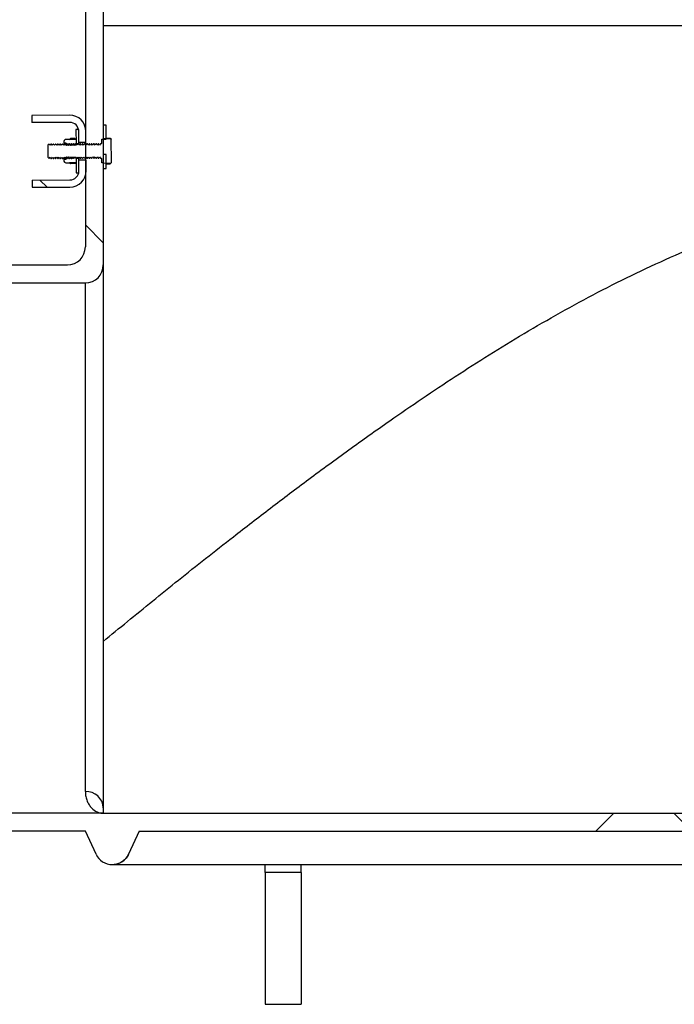
# Model space of a CAD drawing. Units: millimetres. Extents: x 8 to 201, y 4 to 288.
# Drawn here: x 146 to 155, y 98 to 112 of the extents above; entities that cross this region are included whole.
import ezdxf

# ---------------------------------------------------------------- set-up
doc = ezdxf.new("R2010")
doc.units = ezdxf.units.MM
doc.styles.add('SLDTEXTSTYLE1', font='TXT', dxfattribs={"width": 0.75})
doc.dimstyles.new('SLDDIMSTYLE0', dxfattribs={"dimtxt": 2.116667, "dimasz": 2.64, "dimexe": 0, "dimexo": 0.0625, "dimgap": 0.529167, "dimtad": 1, "dimlfac": 40, "dimrnd": 1e-09, "dimzin": 12, "dimdsep": 46, "dimtxsty": 'SLDTEXTSTYLE1', "dimsah": 1, "dimcen": 0.09, "dimadec": 0, "dimazin": 3, "dimtfac": 1, "dimtofl": 0, "dimtmove": 0, "dimatfit": 3, "dimfxl": 0, "dimfrac": 2, "dimtolj": 1, "dimtzin": 12, "dimarcsym": 0})
pattern_1 = [(45, (0, 0), (-6.7352, 6.7352), []), (135, (0, 0), (-6.7352, -6.7352), [])]

# ---------------------------------------------------------------- blocks, each defined once
blk = doc.blocks.new('_D_13')
at = {"color": 7, "linetype": 'Continuous', "lineweight": 0}
for p, q in [((138.401, 109.126), (138.401, 165.403)), ((177.201, 109.628), (177.201, 165.403)), ((138.401, 164.403), (177.201, 164.403))]:
    blk.add_line(p, q, dxfattribs=at)
at = {"color": 7, "linetype": 'Continuous', "lineweight": 18}
for points in [[(138.401, 164.403), (141.041, 163.995), (141.041, 164.811)], [(177.201, 164.403), (174.561, 164.811), (174.561, 163.995)]]:
    blk.add_solid(points, dxfattribs=at)
at = {"color": 7, "linetype": 'Continuous', "lineweight": 18, "insert": (158.808, 167.132), "char_height": 2.1167, "attachment_point": 1, "style": 'SLDTEXTSTYLE1'}
blk.add_mtext('1552', dxfattribs=at)

msp = doc.modelspace()

# ---------------------------------------------------------------- hatches: boundary and pattern name
at = {"linetype": 'Continuous', "lineweight": 18}
h = msp.add_hatch(dxfattribs=at)
h.set_pattern_fill('DIN 128 Plastic', style=0, pattern_type=2)
h.set_pattern_definition(pattern_1)
edge = h.paths.add_edge_path(flags=0)
edge.add_line((145.33892, 122.33505), (145.10142, 126.86682))
edge.add_arc((144.72642, 126.86682), 0.375, 0, 117.818139)
edge.add_arc((144.72642, 126.86682), 0.375, 117.818139, 135)
edge.add_line((144.46125, 127.13198), (142.43264, 125.10337))
edge.add_arc((143.31652, 124.21948), 1.25, 135, 225)
edge.add_line((142.43264, 123.3356), (147.0782, 118.69004))
edge.add_arc((146.90142, 118.51327), 0.25, 0, 45, ccw=False)
edge.add_line((147.15142, 118.51327), (147.15142, 108.49182))
edge.add_arc((146.90142, 108.49182), 0.25, 270, 360, ccw=False)
edge.add_line((146.90142, 108.24182), (138.60142, 108.24182))
edge.add_line((138.60142, 108.24182), (138.40142, 108.12635))
edge.add_line((138.40142, 108.12635), (138.40142, 107.99182))
edge.add_line((138.40142, 107.99182), (147.15142, 107.99182))
edge.add_arc((147.15142, 108.24182), 0.25, 270, 360)
edge.add_line((147.40142, 108.24182), (147.40142, 118.72037))
edge.add_line((147.40142, 118.72037), (144.60142, 121.52037))
edge.add_line((144.60142, 121.52037), (144.60142, 126.86682))
edge.add_arc((144.72642, 126.86682), 0.125, -2.19734, 180, ccw=False)
edge.add_line((144.85133, 126.86203), (145.10168, 122.08505))
edge.add_line((145.10168, 122.08505), (146.67642, 122.08505))
edge.add_line((146.67642, 122.08505), (146.67642, 122.33505))
edge.add_line((146.67642, 122.33505), (145.33892, 122.33505))
edge = h.paths.add_edge_path(flags=0)
edge.add_arc((143.31652, 124.21948), 0.625, 0, 360)
h = msp.add_hatch(dxfattribs=at)
h.set_pattern_fill('ANSI37', angle=3e-322, style=0)
edge = h.paths.add_edge_path(flags=0)
edge.add_line((146.93296, 110.32446), (146.40796, 110.32187))
edge.add_line((146.40796, 110.32187), (146.40846, 110.22187))
edge.add_line((146.40846, 110.22187), (146.93345, 110.22447))
edge.add_arc((146.93407, 110.09947), 0.125, 0.28308, 90.28308, ccw=False)
edge.add_line((147.05907, 110.10008), (147.05981, 109.95009))
edge.add_line((147.05981, 109.95009), (147.15981, 109.95058))
edge.add_line((147.15981, 109.95058), (147.15907, 110.10058))
edge.add_arc((146.93407, 110.09947), 0.225, 0.28308, 90.28308)
h = msp.add_hatch(dxfattribs=at)
h.set_pattern_fill('ANSI31', style=0)
h.paths.add_polyline_path([(147.02145, 110.1249), (147.02241, 109.9299), (147.05991, 109.93009), (147.05894, 110.12508)], flags=0)
h = msp.add_hatch(dxfattribs=at)
h.set_pattern_fill('ANSI31', style=0)
h.paths.add_polyline_path([(147.40142, 110.18505), (147.40142, 109.99005), (147.43892, 109.99005), (147.43892, 110.18505)], flags=0)
h = msp.add_hatch(dxfattribs=at)
h.set_pattern_fill('ANSI31', style=0)
edge = h.paths.add_edge_path(flags=0)
edge.add_line((147.39557, 109.66424), (147.39559, 109.65943))
edge.add_line((147.39559, 109.65943), (147.51031, 109.65999))
edge.add_line((147.51031, 109.65999), (147.51307, 109.66482))
edge.add_line((147.51307, 109.66482), (147.51146, 109.98982))
edge.add_line((147.51146, 109.98982), (147.50866, 109.99462))
edge.add_line((147.50866, 109.99462), (147.39394, 109.99405))
edge.add_line((147.39394, 109.99405), (147.39396, 109.98924))
edge.add_line((147.39396, 109.98924), (147.37896, 109.98916))
edge.add_line((147.37896, 109.98916), (147.37922, 109.93666))
edge.add_arc((147.36922, 109.93662), 0.01, -89.71692, 0.28308, ccw=False)
edge.add_line((147.36927, 109.92662), (147.36011, 109.92657))
edge.add_line((147.36011, 109.92657), (147.34811, 109.90925))
edge.add_line((147.34811, 109.90925), (147.33593, 109.92645))
edge.add_line((147.33593, 109.92645), (147.32886, 109.92642))
edge.add_line((147.32886, 109.92642), (147.31686, 109.90909))
edge.add_line((147.31686, 109.90909), (147.30469, 109.9263))
edge.add_line((147.30469, 109.9263), (147.29761, 109.92626))
edge.add_line((147.29761, 109.92626), (147.28561, 109.90894))
edge.add_line((147.28561, 109.90894), (147.27344, 109.92614))
edge.add_line((147.27344, 109.92614), (147.26636, 109.92611))
edge.add_line((147.26636, 109.92611), (147.25436, 109.90878))
edge.add_line((147.25436, 109.90878), (147.24219, 109.92599))
edge.add_line((147.24219, 109.92599), (147.23511, 109.92595))
edge.add_line((147.23511, 109.92595), (147.22311, 109.90863))
edge.add_line((147.22311, 109.90863), (147.21094, 109.92583))
edge.add_line((147.21094, 109.92583), (147.20386, 109.9258))
edge.add_line((147.20386, 109.9258), (147.19186, 109.90848))
edge.add_line((147.19186, 109.90848), (147.17969, 109.92568))
edge.add_line((147.17969, 109.92568), (147.17261, 109.92564))
edge.add_line((147.17261, 109.92564), (147.16061, 109.90832))
edge.add_line((147.16061, 109.90832), (147.14844, 109.92552))
edge.add_line((147.14844, 109.92552), (147.14136, 109.92549))
edge.add_line((147.14136, 109.92549), (147.12936, 109.90817))
edge.add_line((147.12936, 109.90817), (147.11719, 109.92537))
edge.add_line((147.11719, 109.92537), (147.11011, 109.92533))
edge.add_line((147.11011, 109.92533), (147.09811, 109.90801))
edge.add_line((147.09811, 109.90801), (147.08594, 109.92522))
edge.add_line((147.08594, 109.92522), (147.07886, 109.92518))
edge.add_line((147.07886, 109.92518), (147.06686, 109.90786))
edge.add_line((147.06686, 109.90786), (147.05469, 109.92506))
edge.add_line((147.05469, 109.92506), (147.04761, 109.92503))
edge.add_line((147.04761, 109.92503), (147.03561, 109.9077))
edge.add_line((147.03561, 109.9077), (147.02344, 109.92491))
edge.add_line((147.02344, 109.92491), (147.01636, 109.92487))
edge.add_line((147.01636, 109.92487), (147.00436, 109.90755))
edge.add_line((147.00436, 109.90755), (146.99219, 109.92475))
edge.add_line((146.99219, 109.92475), (146.98511, 109.92472))
edge.add_line((146.98511, 109.92472), (146.97311, 109.9074))
edge.add_line((146.97311, 109.9074), (146.96094, 109.9246))
edge.add_line((146.96094, 109.9246), (146.95386, 109.92456))
edge.add_line((146.95386, 109.92456), (146.94186, 109.90724))
edge.add_line((146.94186, 109.90724), (146.92969, 109.92444))
edge.add_line((146.92969, 109.92444), (146.92261, 109.92441))
edge.add_line((146.92261, 109.92441), (146.91061, 109.90709))
edge.add_line((146.91061, 109.90709), (146.89844, 109.92429))
edge.add_line((146.89844, 109.92429), (146.89137, 109.92425))
edge.add_line((146.89137, 109.92425), (146.87936, 109.90693))
edge.add_line((146.87936, 109.90693), (146.86719, 109.92413))
edge.add_line((146.86719, 109.92413), (146.86012, 109.9241))
edge.add_line((146.86012, 109.9241), (146.84811, 109.90678))
edge.add_line((146.84811, 109.90678), (146.83594, 109.92398))
edge.add_line((146.83594, 109.92398), (146.82887, 109.92395))
edge.add_line((146.82887, 109.92395), (146.81686, 109.90662))
edge.add_line((146.81686, 109.90662), (146.80469, 109.92383))
edge.add_line((146.80469, 109.92383), (146.79762, 109.92379))
edge.add_line((146.79762, 109.92379), (146.78561, 109.90647))
edge.add_line((146.78561, 109.90647), (146.77344, 109.92367))
edge.add_line((146.77344, 109.92367), (146.76637, 109.92364))
edge.add_line((146.76637, 109.92364), (146.75436, 109.90631))
edge.add_line((146.75436, 109.90631), (146.74219, 109.92352))
edge.add_line((146.74219, 109.92352), (146.73512, 109.92348))
edge.add_line((146.73512, 109.92348), (146.72312, 109.90616))
edge.add_line((146.72312, 109.90616), (146.71094, 109.92336))
edge.add_line((146.71094, 109.92336), (146.70387, 109.92333))
edge.add_line((146.70387, 109.92333), (146.69187, 109.90601))
edge.add_line((146.69187, 109.90601), (146.67969, 109.92321))
edge.add_line((146.67969, 109.92321), (146.67262, 109.92317))
edge.add_line((146.67262, 109.92317), (146.66062, 109.90585))
edge.add_line((146.66062, 109.90585), (146.64844, 109.92305))
edge.add_line((146.64844, 109.92305), (146.64654, 109.92304))
edge.add_line((146.64654, 109.92304), (146.62937, 109.9057))
edge.add_line((146.62937, 109.9057), (146.63018, 109.74022))
edge.add_line((146.63018, 109.74022), (146.64753, 109.72305))
edge.add_line((146.64753, 109.72305), (146.64943, 109.72306))
edge.add_line((146.64943, 109.72306), (146.66143, 109.74038))
edge.add_line((146.66143, 109.74038), (146.67361, 109.72318))
edge.add_line((146.67361, 109.72318), (146.68068, 109.72321))
edge.add_line((146.68068, 109.72321), (146.69268, 109.74053))
edge.add_line((146.69268, 109.74053), (146.70486, 109.72333))
edge.add_line((146.70486, 109.72333), (146.71193, 109.72337))
edge.add_line((146.71193, 109.72337), (146.72393, 109.74069))
edge.add_line((146.72393, 109.74069), (146.73611, 109.72348))
edge.add_line((146.73611, 109.72348), (146.74318, 109.72352))
edge.add_line((146.74318, 109.72352), (146.75518, 109.74084))
edge.add_line((146.75518, 109.74084), (146.76735, 109.72364))
edge.add_line((146.76735, 109.72364), (146.77443, 109.72367))
edge.add_line((146.77443, 109.72367), (146.78643, 109.741))
edge.add_line((146.78643, 109.741), (146.7986, 109.72379))
edge.add_line((146.7986, 109.72379), (146.80568, 109.72383))
edge.add_line((146.80568, 109.72383), (146.81768, 109.74115))
edge.add_line((146.81768, 109.74115), (146.82985, 109.72395))
edge.add_line((146.82985, 109.72395), (146.83693, 109.72398))
edge.add_line((146.83693, 109.72398), (146.84893, 109.7413))
edge.add_line((146.84893, 109.7413), (146.8611, 109.7241))
edge.add_line((146.8611, 109.7241), (146.86818, 109.72414))
edge.add_line((146.86818, 109.72414), (146.88018, 109.74146))
edge.add_line((146.88018, 109.74146), (146.89235, 109.72426))
edge.add_line((146.89235, 109.72426), (146.89943, 109.72429))
edge.add_line((146.89943, 109.72429), (146.91143, 109.74161))
edge.add_line((146.91143, 109.74161), (146.9236, 109.72441))
edge.add_line((146.9236, 109.72441), (146.93068, 109.72445))
edge.add_line((146.93068, 109.72445), (146.94268, 109.74177))
edge.add_line((146.94268, 109.74177), (146.95485, 109.72457))
edge.add_line((146.95485, 109.72457), (146.96193, 109.7246))
edge.add_line((146.96193, 109.7246), (146.97393, 109.74192))
edge.add_line((146.97393, 109.74192), (146.9861, 109.72472))
edge.add_line((146.9861, 109.72472), (146.99318, 109.72475))
edge.add_line((146.99318, 109.72475), (147.00518, 109.74208))
edge.add_line((147.00518, 109.74208), (147.01735, 109.72487))
edge.add_line((147.01735, 109.72487), (147.02443, 109.72491))
edge.add_line((147.02443, 109.72491), (147.03643, 109.74223))
edge.add_line((147.03643, 109.74223), (147.0486, 109.72503))
edge.add_line((147.0486, 109.72503), (147.05568, 109.72506))
edge.add_line((147.05568, 109.72506), (147.06768, 109.74239))
edge.add_line((147.06768, 109.74239), (147.07985, 109.72518))
edge.add_line((147.07985, 109.72518), (147.08693, 109.72522))
edge.add_line((147.08693, 109.72522), (147.09893, 109.74254))
edge.add_line((147.09893, 109.74254), (147.1111, 109.72534))
edge.add_line((147.1111, 109.72534), (147.11818, 109.72537))
edge.add_line((147.11818, 109.72537), (147.13018, 109.74269))
edge.add_line((147.13018, 109.74269), (147.14235, 109.72549))
edge.add_line((147.14235, 109.72549), (147.14943, 109.72553))
edge.add_line((147.14943, 109.72553), (147.16143, 109.74285))
edge.add_line((147.16143, 109.74285), (147.1736, 109.72565))
edge.add_line((147.1736, 109.72565), (147.18068, 109.72568))
edge.add_line((147.18068, 109.72568), (147.19268, 109.743))
edge.add_line((147.19268, 109.743), (147.20485, 109.7258))
edge.add_line((147.20485, 109.7258), (147.21192, 109.72584))
edge.add_line((147.21192, 109.72584), (147.22393, 109.74316))
edge.add_line((147.22393, 109.74316), (147.2361, 109.72595))
edge.add_line((147.2361, 109.72595), (147.24317, 109.72599))
edge.add_line((147.24317, 109.72599), (147.25518, 109.74331))
edge.add_line((147.25518, 109.74331), (147.26735, 109.72611))
edge.add_line((147.26735, 109.72611), (147.27442, 109.72614))
edge.add_line((147.27442, 109.72614), (147.28643, 109.74347))
edge.add_line((147.28643, 109.74347), (147.2986, 109.72626))
edge.add_line((147.2986, 109.72626), (147.30567, 109.7263))
edge.add_line((147.30567, 109.7263), (147.31768, 109.74362))
edge.add_line((147.31768, 109.74362), (147.32985, 109.72642))
edge.add_line((147.32985, 109.72642), (147.33692, 109.72645))
edge.add_line((147.33692, 109.72645), (147.34892, 109.74377))
edge.add_line((147.34892, 109.74377), (147.3611, 109.72657))
edge.add_line((147.3611, 109.72657), (147.37026, 109.72662))
edge.add_arc((147.37031, 109.71662), 0.01, 0.28308, 90.28308, ccw=False)
edge.add_line((147.38031, 109.71667), (147.38057, 109.66417))
edge.add_line((147.38057, 109.66417), (147.39557, 109.66424))
h = msp.add_hatch(dxfattribs=at)
h.set_pattern_fill('ANSI31', style=0)
edge = h.paths.add_edge_path(flags=0)
edge.add_line((146.85325, 109.96107), (146.85335, 109.94192))
edge.add_line((146.85335, 109.94192), (146.87885, 109.94205))
edge.add_line((146.87885, 109.94205), (146.87894, 109.92419))
edge.add_line((146.87894, 109.92419), (146.88951, 109.90924))
edge.add_line((146.88951, 109.90924), (146.89708, 109.90928))
edge.add_line((146.89708, 109.90928), (146.90751, 109.92433))
edge.add_line((146.90751, 109.92433), (146.91808, 109.90939))
edge.add_line((146.91808, 109.90939), (146.92565, 109.90942))
edge.add_line((146.92565, 109.90942), (146.93608, 109.92447))
edge.add_line((146.93608, 109.92447), (146.94666, 109.90953))
edge.add_line((146.94666, 109.90953), (146.95422, 109.90956))
edge.add_line((146.95422, 109.90956), (146.96465, 109.92462))
edge.add_line((146.96465, 109.92462), (146.97523, 109.90967))
edge.add_line((146.97523, 109.90967), (146.9828, 109.90971))
edge.add_line((146.9828, 109.90971), (146.99323, 109.92476))
edge.add_line((146.99323, 109.92476), (147.0038, 109.90981))
edge.add_line((147.0038, 109.90981), (147.01137, 109.90985))
edge.add_line((147.01137, 109.90985), (147.0218, 109.9249))
edge.add_line((147.0218, 109.9249), (147.02243, 109.9249))
edge.add_line((147.02243, 109.9249), (147.02212, 109.9874))
edge.add_line((147.02212, 109.9874), (147.02114, 109.98909))
edge.add_line((147.02114, 109.98909), (146.93059, 109.98864))
edge.add_line((146.93059, 109.98864), (146.92963, 109.98694))
edge.add_line((146.92963, 109.98694), (146.87863, 109.98669))
edge.add_arc((146.87875, 109.96119), 0.0255, 90.28308, 180.28308)
h = msp.add_hatch(dxfattribs=at)
h.set_pattern_fill('ANSI37', angle=3e-322, style=0)
edge = h.paths.add_edge_path(flags=0)
edge.add_line((146.9374, 109.42448), (146.41241, 109.42188))
edge.add_line((146.41241, 109.42188), (146.41291, 109.32188))
edge.add_line((146.41291, 109.32188), (146.9379, 109.32448))
edge.add_arc((146.93679, 109.54947), 0.225, 270.28308, 360.28308)
edge.add_line((147.16178, 109.55059), (147.16104, 109.70058))
edge.add_line((147.16104, 109.70058), (147.06104, 109.70009))
edge.add_line((147.06104, 109.70009), (147.06179, 109.55009))
edge.add_arc((146.93679, 109.54947), 0.125, -89.71692, 0.28308, ccw=False)
h = msp.add_hatch(dxfattribs=at)
h.set_pattern_fill('ANSI31', style=0)
edge = h.paths.add_edge_path(flags=0)
edge.add_line((146.87992, 109.7242), (146.88001, 109.70634))
edge.add_line((146.88001, 109.70634), (146.85451, 109.70621))
edge.add_line((146.85451, 109.70621), (146.85461, 109.68707))
edge.add_arc((146.88011, 109.6872), 0.0255, 180.28308, 270.28308)
edge.add_line((146.88023, 109.6617), (146.93123, 109.66195))
edge.add_line((146.93123, 109.66195), (146.93222, 109.66026))
edge.add_line((146.93222, 109.66026), (147.02276, 109.66071))
edge.add_line((147.02276, 109.66071), (147.02373, 109.6624))
edge.add_line((147.02373, 109.6624), (147.02342, 109.7249))
edge.add_line((147.02342, 109.7249), (147.02279, 109.7249))
edge.add_line((147.02279, 109.7249), (147.01221, 109.73985))
edge.add_line((147.01221, 109.73985), (147.00464, 109.73981))
edge.add_line((147.00464, 109.73981), (146.99421, 109.72476))
edge.add_line((146.99421, 109.72476), (146.98364, 109.73971))
edge.add_line((146.98364, 109.73971), (146.97607, 109.73967))
edge.add_line((146.97607, 109.73967), (146.96564, 109.72462))
edge.add_line((146.96564, 109.72462), (146.95506, 109.73957))
edge.add_line((146.95506, 109.73957), (146.9475, 109.73953))
edge.add_line((146.9475, 109.73953), (146.93707, 109.72448))
edge.add_line((146.93707, 109.72448), (146.92649, 109.73943))
edge.add_line((146.92649, 109.73943), (146.91892, 109.73939))
edge.add_line((146.91892, 109.73939), (146.9085, 109.72434))
edge.add_line((146.9085, 109.72434), (146.89792, 109.73928))
edge.add_line((146.89792, 109.73928), (146.89035, 109.73925))
edge.add_line((146.89035, 109.73925), (146.87992, 109.7242))
h = msp.add_hatch(dxfattribs=at)
h.set_pattern_fill('ANSI31', style=0)
h.paths.add_polyline_path([(147.06191, 109.52509), (147.06095, 109.72009), (147.02345, 109.7199), (147.02441, 109.52491)], flags=0)
h = msp.add_hatch(dxfattribs=at)
h.set_pattern_fill('ANSI31', style=0)
h.paths.add_polyline_path([(147.43892, 109.58505), (147.43892, 109.78005), (147.40142, 109.78005), (147.40142, 109.58505)], flags=0)
h = msp.add_hatch(dxfattribs=at)
h.set_pattern_fill('DIN 128 Plastic', style=0, pattern_type=2)
h.set_pattern_definition(pattern_1)
edge = h.paths.add_edge_path(flags=0)
edge.add_arc((170.95142, 98.21005), 0.25, 270, 360)
edge.add_line((171.20142, 98.21005), (171.20142, 100.88505))
edge.add_line((171.20142, 100.88505), (170.95142, 100.88505))
edge.add_line((170.95142, 100.88505), (170.95142, 98.21005))
edge.add_line((170.95142, 98.21005), (168.23569, 98.21005))
edge.add_line((168.23569, 98.21005), (167.1807, 100.47247))
edge.add_arc((166.95412, 100.36682), 0.25, 25, 90)
edge.add_line((166.95412, 100.61682), (147.40142, 100.61682))
edge.add_line((147.40142, 100.61682), (138.40142, 100.61682))
edge.add_line((138.40142, 100.61682), (138.40142, 100.48229))
edge.add_line((138.40142, 100.48229), (138.60142, 100.36682))
edge.add_line((138.60142, 100.36682), (147.15142, 100.36682))
edge.add_line((147.15142, 100.36682), (147.29971, 100.04778))
edge.add_arc((147.52642, 100.15316), 0.25, 204.929783, 335.070217)
edge.add_line((147.75313, 100.04778), (147.90142, 100.36682))
edge.add_line((147.90142, 100.36682), (166.95412, 100.36682))
edge.add_line((166.95412, 100.36682), (168.00911, 98.10439))
edge.add_arc((168.23569, 98.21005), 0.25, 205, 270)
edge.add_line((168.23569, 97.96005), (170.95142, 97.96005))
h = msp.add_hatch(dxfattribs=at)
h.set_pattern_fill('DIN 128 Plastic', style=0, pattern_type=2)
h.set_pattern_definition(pattern_1)
h.paths.add_polyline_path([(149.65142, 99.79182), (149.65142, 97.96007), (150.15142, 97.96007), (150.15142, 99.79182)], flags=0)

# ---------------------------------------------------------------- linework, layer by layer
at = {"color": 7, "linetype": 'Continuous', "lineweight": 25}
for p, q in [((147.40142, 118.72037), (147.40142, 108.24182)), ((147.15142, 118.51327), (147.15142, 108.49182)), ((170.06142, 111.56571), (147.40142, 111.56571)), ((146.93296, 110.32446), (146.40796, 110.32187)), ((146.40796, 110.32187), (146.40846, 110.22187)), ((146.93345, 110.22447), (146.40846, 110.22187)), ((147.05894, 110.12508), (147.02145, 110.1249)), ((147.02145, 110.1249), (147.02241, 109.9299)), ((147.05991, 109.93009), (147.05894, 110.12508)), ((147.05981, 109.95009), (147.05907, 110.10008)), ((147.15981, 109.95058), (147.15907, 110.10058)), ((147.43892, 110.18505), (147.40142, 110.18505)), ((147.40142, 110.18505), (147.40142, 109.99005)), ((147.43892, 109.99005), (147.43892, 110.18505)), ((146.85325, 109.96107), (146.85335, 109.94192)), ((146.92963, 109.98694), (146.87863, 109.98669)), ((146.92963, 109.98694), (146.93059, 109.98864)), ((146.93059, 109.98864), (147.02114, 109.98909)), ((146.94408, 109.99877), (146.93325, 109.98865)), ((147.00755, 109.99909), (146.94408, 109.99877)), ((147.00755, 109.99909), (147.01848, 109.98907)), ((147.02212, 109.9874), (147.02114, 109.98909)), ((147.02212, 109.9874), (147.02243, 109.9249)), ((147.37896, 109.98916), (147.39396, 109.98924)), ((147.37922, 109.93666), (147.37896, 109.98916)), ((147.50866, 109.99462), (147.39394, 109.99405)), ((147.39396, 109.98924), (147.39394, 109.99405)), ((147.40142, 109.99005), (147.43892, 109.99005)), ((147.43892, 110.00713), (147.49686, 110.00741)), ((147.49686, 110.00741), (147.50528, 109.99459)), ((147.50866, 109.99462), (147.50781, 109.99607)), ((147.50866, 109.99462), (147.51146, 109.98982)), ((147.51307, 109.66482), (147.51146, 109.98982)), ((146.64654, 109.92304), (146.62937, 109.9057)), ((146.62937, 109.9057), (146.63018, 109.74022)), ((146.64844, 109.92305), (146.64654, 109.92304)), ((146.66062, 109.90585), (146.64844, 109.92305)), ((146.67262, 109.92317), (146.66062, 109.90585)), ((146.67969, 109.92321), (146.67262, 109.92317)), ((146.69187, 109.90601), (146.67969, 109.92321)), ((146.70387, 109.92333), (146.69187, 109.90601)), ((146.71094, 109.92336), (146.70387, 109.92333)), ((146.72312, 109.90616), (146.71094, 109.92336)), ((146.73512, 109.92348), (146.72312, 109.90616)), ((146.74219, 109.92352), (146.73512, 109.92348)), ((146.75436, 109.90631), (146.74219, 109.92352)), ((146.76637, 109.92364), (146.75436, 109.90631)), ((146.77344, 109.92367), (146.76637, 109.92364)), ((146.78561, 109.90647), (146.77344, 109.92367)), ((146.79762, 109.92379), (146.78561, 109.90647)), ((146.80469, 109.92383), (146.79762, 109.92379)), ((146.81686, 109.90662), (146.80469, 109.92383)), ((146.82887, 109.92395), (146.81686, 109.90662)), ((146.83594, 109.92398), (146.82887, 109.92395)), ((146.84811, 109.90678), (146.83594, 109.92398)), ((146.86012, 109.9241), (146.84811, 109.90678)), ((146.85335, 109.94192), (146.87885, 109.94205)), ((146.85335, 109.94192), (146.85348, 109.91453)), ((146.86719, 109.92413), (146.86012, 109.9241)), ((146.87936, 109.90693), (146.86719, 109.92413)), ((146.87885, 109.94205), (146.87894, 109.92419)), ((146.87894, 109.92419), (146.88951, 109.90924)), ((146.87902, 109.90742), (146.87894, 109.92419)), ((146.89137, 109.92425), (146.87936, 109.90693)), ((146.88951, 109.90924), (146.89708, 109.90928)), ((146.89844, 109.92429), (146.89137, 109.92425)), ((146.89708, 109.90928), (146.90751, 109.92433)), ((146.91061, 109.90709), (146.89844, 109.92429)), ((146.90757, 109.91138), (146.90751, 109.92433)), ((146.90751, 109.92433), (146.91808, 109.90939)), ((146.92261, 109.92441), (146.91061, 109.90709)), ((146.91808, 109.90939), (146.92565, 109.90942)), ((146.92969, 109.92444), (146.92261, 109.92441)), ((146.92565, 109.90942), (146.93608, 109.92447)), ((146.94186, 109.90724), (146.92969, 109.92444)), ((146.93613, 109.91535), (146.93608, 109.92447)), ((146.93608, 109.92447), (146.94666, 109.90953)), ((146.95386, 109.92456), (146.94186, 109.90724)), ((146.94666, 109.90953), (146.95422, 109.90956)), ((146.96094, 109.9246), (146.95386, 109.92456)), ((146.95422, 109.90956), (146.96465, 109.92462)), ((146.97311, 109.9074), (146.96094, 109.9246)), ((146.96468, 109.91931), (146.96465, 109.92462)), ((146.96465, 109.92462), (146.97523, 109.90967)), ((146.98511, 109.92472), (146.97311, 109.9074)), ((146.97523, 109.90967), (146.9828, 109.90971)), ((146.9828, 109.90971), (146.99323, 109.92476)), ((146.99219, 109.92475), (146.98511, 109.92472)), ((147.00436, 109.90755), (146.99219, 109.92475)), ((146.99323, 109.92328), (146.99323, 109.92476)), ((146.99323, 109.92476), (147.0038, 109.90981)), ((147.0038, 109.90981), (147.01137, 109.90985)), ((147.00381, 109.90833), (147.0038, 109.90981)), ((147.01636, 109.92487), (147.00436, 109.90755)), ((147.0218, 109.9249), (147.01137, 109.90985)), ((147.02344, 109.92491), (147.01636, 109.92487)), ((147.02243, 109.9249), (147.0218, 109.9249)), ((147.02241, 109.9299), (147.05991, 109.93009)), ((147.03561, 109.9077), (147.02344, 109.92491)), ((147.04761, 109.92503), (147.03561, 109.9077)), ((147.05469, 109.92506), (147.04761, 109.92503)), ((147.06686, 109.90786), (147.05469, 109.92506)), ((147.05981, 109.95009), (147.15981, 109.95058)), ((147.05991, 109.93009), (147.05997, 109.9176)), ((147.07886, 109.92518), (147.06686, 109.90786)), ((147.08594, 109.92522), (147.07886, 109.92518)), ((147.09811, 109.90801), (147.08594, 109.92522)), ((147.11011, 109.92533), (147.09811, 109.90801)), ((147.11719, 109.92537), (147.11011, 109.92533)), ((147.12936, 109.90817), (147.11719, 109.92537)), ((147.14136, 109.92549), (147.12936, 109.90817)), ((147.14844, 109.92552), (147.14136, 109.92549)), ((147.16061, 109.90832), (147.14844, 109.92552)), ((147.17261, 109.92564), (147.16061, 109.90832)), ((147.17969, 109.92568), (147.17261, 109.92564)), ((147.19186, 109.90848), (147.17969, 109.92568)), ((147.20386, 109.9258), (147.19186, 109.90848)), ((147.21094, 109.92583), (147.20386, 109.9258)), ((147.22311, 109.90863), (147.21094, 109.92583)), ((147.23511, 109.92595), (147.22311, 109.90863)), ((147.24219, 109.92599), (147.23511, 109.92595)), ((147.25436, 109.90878), (147.24219, 109.92599)), ((147.26636, 109.92611), (147.25436, 109.90878)), ((147.27344, 109.92614), (147.26636, 109.92611)), ((147.28561, 109.90894), (147.27344, 109.92614)), ((147.29761, 109.92626), (147.28561, 109.90894)), ((147.30469, 109.9263), (147.29761, 109.92626)), ((147.31686, 109.90909), (147.30469, 109.9263)), ((147.32886, 109.92642), (147.31686, 109.90909)), ((147.33593, 109.92645), (147.32886, 109.92642)), ((147.34811, 109.90925), (147.33593, 109.92645)), ((147.36011, 109.92657), (147.34811, 109.90925)), ((147.36927, 109.92662), (147.36011, 109.92657)), ((146.63018, 109.74022), (146.64753, 109.72305)), ((146.64753, 109.72305), (146.64943, 109.72306)), ((146.64943, 109.72306), (146.66143, 109.74038)), ((146.66143, 109.74038), (146.67361, 109.72318)), ((146.67361, 109.72318), (146.68068, 109.72321)), ((146.68068, 109.72321), (146.69268, 109.74053)), ((146.69268, 109.74053), (146.70486, 109.72333)), ((146.70486, 109.72333), (146.71193, 109.72337)), ((146.71193, 109.72337), (146.72393, 109.74069)), ((146.72393, 109.74069), (146.73611, 109.72348)), ((146.73611, 109.72348), (146.74318, 109.72352)), ((146.74318, 109.72352), (146.75518, 109.74084)), ((146.75518, 109.74084), (146.76735, 109.72364)), ((146.76735, 109.72364), (146.77443, 109.72367)), ((146.77443, 109.72367), (146.78643, 109.741)), ((146.78643, 109.741), (146.7986, 109.72379)), ((146.7986, 109.72379), (146.80568, 109.72383)), ((146.80568, 109.72383), (146.81768, 109.74115)), ((146.81768, 109.74115), (146.82985, 109.72395)), ((146.82985, 109.72395), (146.83693, 109.72398)), ((146.83693, 109.72398), (146.84893, 109.7413)), ((146.84893, 109.7413), (146.8611, 109.7241)), ((146.85438, 109.73361), (146.85451, 109.70621)), ((146.88001, 109.70634), (146.85451, 109.70621)), ((146.85451, 109.70621), (146.85461, 109.68707)), ((146.8611, 109.7241), (146.86818, 109.72414)), ((146.86818, 109.72414), (146.88018, 109.74146)), ((146.87992, 109.7242), (146.87984, 109.74097)), ((146.89035, 109.73925), (146.87992, 109.7242)), ((146.87992, 109.7242), (146.88001, 109.70634)), ((146.88018, 109.74146), (146.89235, 109.72426)), ((146.89792, 109.73928), (146.89035, 109.73925)), ((146.89235, 109.72426), (146.89943, 109.72429)), ((146.9085, 109.72434), (146.89792, 109.73928)), ((146.89943, 109.72429), (146.91143, 109.74161)), ((146.9085, 109.72434), (146.90843, 109.73729)), ((146.91892, 109.73939), (146.9085, 109.72434)), ((146.91143, 109.74161), (146.9236, 109.72441)), ((146.92649, 109.73943), (146.91892, 109.73939)), ((146.9236, 109.72441), (146.93068, 109.72445)), ((146.93707, 109.72448), (146.92649, 109.73943)), ((146.93068, 109.72445), (146.94268, 109.74177)), ((146.93707, 109.72448), (146.93702, 109.7336)), ((146.9475, 109.73953), (146.93707, 109.72448)), ((146.94268, 109.74177), (146.95485, 109.72457)), ((146.95506, 109.73957), (146.9475, 109.73953)), ((146.95485, 109.72457), (146.96193, 109.7246)), ((146.96564, 109.72462), (146.95506, 109.73957)), ((146.96193, 109.7246), (146.97393, 109.74192)), ((146.96564, 109.72462), (146.96561, 109.72992)), ((146.97607, 109.73967), (146.96564, 109.72462)), ((146.97393, 109.74192), (146.9861, 109.72472)), ((146.98364, 109.73971), (146.97607, 109.73967)), ((146.99421, 109.72476), (146.98364, 109.73971)), ((146.9861, 109.72472), (146.99318, 109.72475)), ((146.99318, 109.72475), (147.00518, 109.74208)), ((147.00464, 109.73981), (146.99421, 109.72476)), ((146.99421, 109.72476), (146.99421, 109.72624)), ((147.00464, 109.73981), (147.00464, 109.74129)), ((147.01221, 109.73985), (147.00464, 109.73981)), ((147.00518, 109.74208), (147.01735, 109.72487)), ((147.01221, 109.73985), (147.02279, 109.7249)), ((147.01735, 109.72487), (147.02443, 109.72491)), ((147.02279, 109.7249), (147.02342, 109.7249)), ((147.02342, 109.7249), (147.02373, 109.6624)), ((147.06095, 109.72009), (147.02345, 109.7199)), ((147.02345, 109.7199), (147.02441, 109.52491)), ((147.02443, 109.72491), (147.03643, 109.74223)), ((147.03643, 109.74223), (147.0486, 109.72503)), ((147.0486, 109.72503), (147.05568, 109.72506)), ((147.05568, 109.72506), (147.06768, 109.74239)), ((147.06088, 109.73258), (147.06095, 109.72009)), ((147.06191, 109.52509), (147.06095, 109.72009)), ((147.16104, 109.70058), (147.06104, 109.70009)), ((147.06179, 109.55009), (147.06104, 109.70009)), ((147.06768, 109.74239), (147.07985, 109.72518)), ((147.07985, 109.72518), (147.08693, 109.72522)), ((147.08693, 109.72522), (147.09893, 109.74254)), ((147.09893, 109.74254), (147.1111, 109.72534)), ((147.1111, 109.72534), (147.11818, 109.72537)), ((147.11818, 109.72537), (147.13018, 109.74269)), ((147.13018, 109.74269), (147.14235, 109.72549)), ((147.14235, 109.72549), (147.14943, 109.72553)), ((147.14943, 109.72553), (147.16143, 109.74285)), ((147.16178, 109.55059), (147.16104, 109.70058)), ((147.16143, 109.74285), (147.1736, 109.72565)), ((147.1736, 109.72565), (147.18068, 109.72568)), ((147.18068, 109.72568), (147.19268, 109.743)), ((147.19268, 109.743), (147.20485, 109.7258)), ((147.20485, 109.7258), (147.21192, 109.72584)), ((147.21192, 109.72584), (147.22393, 109.74316)), ((147.22393, 109.74316), (147.2361, 109.72595)), ((147.2361, 109.72595), (147.24317, 109.72599)), ((147.24317, 109.72599), (147.25518, 109.74331)), ((147.25518, 109.74331), (147.26735, 109.72611)), ((147.26735, 109.72611), (147.27442, 109.72614)), ((147.27442, 109.72614), (147.28643, 109.74347)), ((147.28643, 109.74347), (147.2986, 109.72626)), ((147.2986, 109.72626), (147.30567, 109.7263)), ((147.30567, 109.7263), (147.31768, 109.74362)), ((147.31768, 109.74362), (147.32985, 109.72642)), ((147.32985, 109.72642), (147.33692, 109.72645)), ((147.33692, 109.72645), (147.34892, 109.74377)), ((147.34892, 109.74377), (147.3611, 109.72657)), ((147.3611, 109.72657), (147.37026, 109.72662)), ((147.38057, 109.66417), (147.38031, 109.71667)), ((147.43892, 109.78005), (147.40142, 109.78005)), ((147.40142, 109.78005), (147.40142, 109.58505)), ((147.43892, 109.58505), (147.43892, 109.78005)), ((146.88023, 109.6617), (146.93123, 109.66195)), ((146.93222, 109.66026), (146.93123, 109.66195)), ((147.02276, 109.66071), (146.93222, 109.66026)), ((146.93222, 109.66026), (146.9458, 109.65026)), ((147.00927, 109.65058), (146.9458, 109.65026)), ((147.02276, 109.66071), (147.00927, 109.65058)), ((147.02276, 109.66071), (147.02373, 109.6624)), ((147.39557, 109.66424), (147.38057, 109.66417)), ((147.39559, 109.65943), (147.39557, 109.66424)), ((147.39559, 109.65943), (147.51031, 109.65999)), ((147.40142, 109.58505), (147.43892, 109.58505)), ((147.43892, 109.64679), (147.49864, 109.64708)), ((147.51031, 109.65999), (147.49864, 109.64708)), ((147.51307, 109.66482), (147.51031, 109.65999)), ((146.41241, 109.42188), (146.9374, 109.42448)), ((146.41241, 109.42188), (146.41291, 109.32188)), ((147.02441, 109.52491), (147.06191, 109.52509)), ((146.41291, 109.32188), (146.9379, 109.32448)), ((138.60142, 108.24182), (146.90142, 108.24182)), ((147.40142, 108.24182), (147.40142, 100.69049)), ((138.40142, 107.99182), (147.15142, 107.99182)), ((147.15142, 100.91994), (147.15142, 107.99182)), ((147.40142, 100.69049), (147.40142, 100.61682)), ((147.40142, 100.61682), (138.40142, 100.61682)), ((147.40142, 100.61682), (166.95412, 100.61682)), ((147.15142, 100.36682), (138.60142, 100.36682)), ((147.29971, 100.04778), (147.15142, 100.36682)), ((147.90142, 100.36682), (147.75313, 100.04778)), ((147.90142, 100.36682), (166.95412, 100.36682)), ((147.55048, 99.90432), (167.01052, 99.90432)), ((149.65142, 99.79182), (149.65142, 99.90432)), ((150.15142, 99.79182), (150.15142, 99.90432)), ((150.15142, 99.79182), (149.65142, 99.79182)), ((149.65142, 99.79182), (149.65142, 97.96007)), ((150.15142, 99.79182), (150.15142, 97.96007)), ((149.65142, 97.96007), (150.15142, 97.96007))]:
    msp.add_line(p, q, dxfattribs=at)
for centre, radius, start, end in [((146.93407, 110.09947), 0.225, 0.28308, 90.28308), ((146.93407, 110.09947), 0.125, 0.28308, 90.28308), ((146.87875, 109.96119), 0.0255, 90.28308, 180.28308), ((147.36922, 109.93662), 0.01, 270.28308, 0.28308), ((146.88011, 109.6872), 0.0255, 180.28308, 270.28308), ((147.37031, 109.71662), 0.01, 0.28308, 90.28308), ((146.93679, 109.54947), 0.125, 270.28308, 0.28308), ((146.93679, 109.54947), 0.225, 270.28308, 0.28308), ((146.90142, 108.49182), 0.25, 270, 0), ((147.15142, 108.24182), 0.25, 270, 0), ((147.16127, 100.67975), 0.24039, 2.559623, 92.349093), ((147.52642, 100.15316), 0.25, 204.929783, 335.070217)]:
    msp.add_arc(centre, radius, start, end, dxfattribs=at)
for points, knots in [([(147.40142, 103.00768), (147.51212, 103.09904), (147.73362, 103.28183), (148.08357, 103.56719), (148.44576, 103.85942), (148.82073, 104.15819), (149.24474, 104.49141), (149.72184, 104.86007), (150.25638, 105.26364), (150.80958, 105.66986), (151.33628, 106.04432), (151.83169, 106.38523), (152.29214, 106.69158), (152.76398, 106.99336), (153.25083, 107.29086), (153.75339, 107.58231), (154.27278, 107.8646), (154.80607, 108.13235), (155.30497, 108.36013), (155.76608, 108.55023), (156.18613, 108.7062), (156.61443, 108.84671), (157.04999, 108.96955), (157.49181, 109.07243), (157.94073, 109.1538), (158.39672, 109.20993), (158.85853, 109.23991), (159.32256, 109.24423), (159.786, 109.22299), (160.2461, 109.17656), (160.70548, 109.10382), (161.16297, 109.00527), (161.61787, 108.88274), (161.99105, 108.76696), (162.20919, 108.68659), (162.28122, 108.66005)], [0, 0, 0, 0, 0.03363397, 0.06729933, 0.10097867, 0.13465053, 0.16828995, 0.21161572, 0.25497851, 0.29834299, 0.34167105, 0.37480309, 0.40795266, 0.44109997, 0.47422894, 0.50805645, 0.5419143, 0.57576137, 0.60957417, 0.63439385, 0.65928318, 0.68419129, 0.70907917, 0.73392177, 0.75871022, 0.7837687, 0.80892874, 0.834143, 0.85935982, 0.88452581, 0.90958826, 0.93541288, 0.96129146, 0.98721693, 1, 1, 1, 1]), ([(147.15142, 100.91994), (147.15142, 100.89449), (147.15406, 100.87074), (147.16299, 100.82647), (147.1693, 100.80595), (147.18463, 100.76807), (147.19367, 100.7507), (147.21382, 100.71909), (147.22496, 100.70484), (147.26048, 100.66702), (147.28701, 100.64823), (147.32885, 100.6294), (147.34315, 100.62468), (147.36488, 100.61996), (147.37217, 100.61878), (147.38312, 100.6176), (147.38861, 100.61716), (147.3941, 100.61694), (147.39776, 100.61684), (147.3996, 100.61682), (147.40142, 100.61682)], [0, 0, 0, 0, 0.125, 0.125, 0.25, 0.25, 0.375, 0.375, 0.5, 0.5, 0.75, 0.75, 0.875, 0.875, 0.9375, 0.9375, 0.96875, 0.984375, 0.984375, 1, 1, 1, 1]), ([(147.75313, 100.04778), (147.74396, 100.02806), (147.73242, 100.00986), (147.71158, 99.98483), (147.70402, 99.97688), (147.68814, 99.9622), (147.67977, 99.95542), (147.66217, 99.94295), (147.65291, 99.93724), (147.63362, 99.92704), (147.62374, 99.92263), (147.60353, 99.9151), (147.59321, 99.912), (147.57211, 99.90713), (147.56126, 99.90536), (147.55048, 99.90432)], [0, 0, 0, 0, 0.25, 0.25, 0.375, 0.375, 0.5, 0.5, 0.625, 0.625, 0.75, 0.75, 0.875, 0.875, 1, 1, 1, 1])]:
    msp.add_open_spline(points, degree=3, knots=knots, dxfattribs=at)

# ---------------------------------------------------------------- dimensions: what is measured, and where the dimension line sits
at = {"color": 7, "linetype": 'Continuous', "lineweight": 18}
dim = msp.add_linear_dim(base=(177.20142, 164.40306), p1=(138.40142, 108.12635), p2=(177.20142, 108.62821), dimstyle='SLDDIMSTYLE0', dxfattribs=at)
dim.commit()
dim.dimension.update_dxf_attribs({"geometry": '_D_13', "text_midpoint": (161.93567, 164.40306), "dimtype": 160})

doc.saveas('drawing.dxf')
